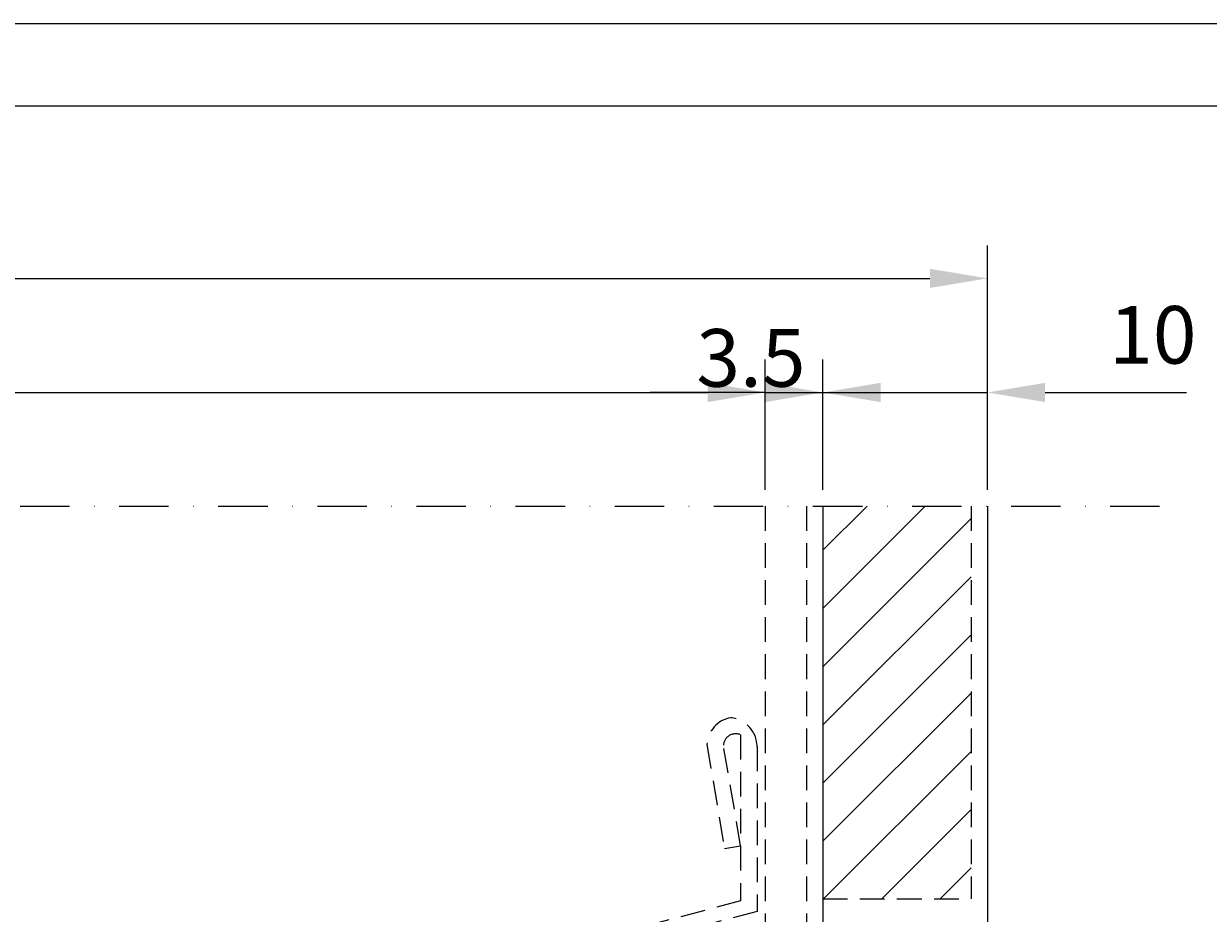
# Model space of a CAD drawing. Extents: x 0 to 4205, y 0 to 2970.
# Drawn here: x 3292 to 3652, y 2700 to 2970 of the extents above; entities that cross this region are included whole.
import ezdxf
from ezdxf.enums import TextEntityAlignment as Align

# ---------------------------------------------------------------- set-up
doc = ezdxf.new("R2010")
doc.units = 0
doc.header["$LTSCALE"] = 30
doc.header["$MEASUREMENT"] = 0
for name, pattern in [('AUSGEZOGEN', [0]), ('STRICHPUNKT', [1, 0.5, -0.25, 0, -0.25]), ('VERDECKT', [0.375, 0.25, -0.125])]:
    doc.linetypes.add(name, pattern=pattern)
doc.layers.get('0').update_dxf_attribs({"linetype": 'CONTINUOUS'})
doc.layers.get('DEFPOINTS').update_dxf_attribs({"linetype": 'CONTINUOUS'})
for name, color, linetype in [('01-01', 2, 'CONTINUOUS'), ('01-99', 2, 'CONTINUOUS'), ('03-01', 3, 'VERDECKT'), ('05-01', 1, 'STRICHPUNKT'), ('06-99', 1, 'AUSGEZOGEN'), ('07-99', 6, 'AUSGEZOGEN'), ('08-01', 7, 'CONTINUOUS'), ('09-01', 7, 'CONTINUOUS')]:
    doc.layers.add(name, color=color, linetype=linetype)
doc.styles.add('ROMANS8', font='ROMANS8')
doc.styles.get("Standard").update_dxf_attribs({"font": 'txt.shx'})
doc.dimstyles.get("Standard").update_dxf_attribs({"dimtxt": 0.18, "dimasz": 0.18, "dimexe": 0.18, "dimexo": 0.0625, "dimgap": 0.09, "dimtad": 0, "dimtih": 1, "dimtoh": 1, "dimdec": 4, "dimzin": 0, "dimdsep": 46, "dimtxsty": 'Standard', "dimcen": 0.09, "dimadec": 0, "dimazin": 0, "dimtfac": 1, "dimtdec": 4, "dimtofl": 0, "dimtmove": 0, "dimatfit": 3, "dimfxl": 0, "dimtolj": 1, "dimtzin": 0, "dimarcsym": 0})

# ---------------------------------------------------------------- blocks, each defined once
blk = doc.blocks.new('CNC-SOFT_ZRAHMEN')
at = {"layer": '01-99'}
blk.add_line((836, 589), (5, 589), dxfattribs=at)
at = {"layer": '07-99'}
blk.add_line((841, 594), (0, 594), dxfattribs=at)
at = {"layer": '01-99', "style": 'ROMANS8'}
for tag, p, height in [('E:M3', (739.5, 28), 3), ('E:M4', (739.5, 23), 3), ('E:M1', (762.5, 7), 3.5), ('E:M2', (791.5, 7), 3.5)]:
    blk.add_attdef(tag, p, '', height=height, dxfattribs=at)
blk.add_attdef('E:MA', text='', height=3, dxfattribs=at).set_placement((749.5, 7.5), align=Align.CENTER)
at = {"layer": '06-99', "style": 'ROMANS8', "width": 2.070423}
blk.add_attdef('E:M6', text='', height=2.5, dxfattribs=at).set_placement((751.5, 57), (769, 57), align=Align.FIT)
at = {"layer": '06-99', "style": 'ROMANS8', "width": 0.9}
blk.add_attdef('E:M5', (770.5, 57), '', height=2.5, dxfattribs=at)
at = {"layer": '06-99', "style": 'ROMANS8', "oblique": 15, "width": 0.9}
blk.add_attdef('E:DOS', (738.5, 37.5), '', height=1.8, dxfattribs=at)
blk = doc.blocks.new('*D6')
at = {"color": 0, "linetype": 'ByBlock'}
for p, q in [((2884.85, 2828.47), (2884.85, 2902.65)), ((3584.85, 2828.47), (3584.85, 2902.65)), ((2902.35, 2892.65), (3567.35, 2892.65))]:
    blk.add_line(p, q, dxfattribs=at)
for points in [[(2902.35, 2895.57), (2902.35, 2889.74), (2884.85, 2892.65)], [(3567.35, 2895.57), (3567.35, 2889.74), (3584.85, 2892.65)]]:
    blk.add_solid(points, dxfattribs=at)
at = {"layer": 'DEFPOINTS', "color": 0, "linetype": 'ByBlock'}
for p in [(3584.85, 2892.65), (2884.85, 2823.47), (3584.85, 2823.47)]:
    blk.add_point(p, dxfattribs=at)
at = {"color": 0, "linetype": 'ByBlock'}
blk.add_text('140', height=17.5, dxfattribs=at).set_placement((3234.85, 2910.15), align=Align.MIDDLE_CENTER)
blk = doc.blocks.new('*D5')
at = {"color": 0, "linetype": 'ByBlock'}
for p, q in [((2934.85, 2828.47), (2934.85, 2868)), ((3517.35, 2828.47), (3517.35, 2868)), ((2952.35, 2858), (3499.85, 2858))]:
    blk.add_line(p, q, dxfattribs=at)
for points in [[(2952.35, 2860.92), (2952.35, 2855.08), (2934.85, 2858)], [(3499.85, 2860.92), (3499.85, 2855.08), (3517.35, 2858)]]:
    blk.add_solid(points, dxfattribs=at)
at = {"layer": 'DEFPOINTS', "color": 0, "linetype": 'ByBlock'}
for p in [(3517.35, 2858), (2934.85, 2823.47), (3517.35, 2823.47)]:
    blk.add_point(p, dxfattribs=at)
at = {"color": 0, "linetype": 'ByBlock'}
blk.add_text('116.5', height=17.5, dxfattribs=at).set_placement((3226.1, 2875.5), align=Align.MIDDLE_CENTER)
blk = doc.blocks.new('*D13')
at = {"color": 0, "linetype": 'ByBlock'}
for p, q in [((3517.35, 2833.47), (3517.35, 2868)), ((3534.85, 2828.47), (3534.85, 2868)), ((3499.85, 2858), (3482.35, 2858)), ((3517.35, 2858), (3534.85, 2858)), ((3552.35, 2858), (3569.85, 2858))]:
    blk.add_line(p, q, dxfattribs=at)
for points in [[(3499.85, 2860.92), (3499.85, 2855.08), (3517.35, 2858)], [(3552.35, 2860.92), (3552.35, 2855.08), (3534.85, 2858)]]:
    blk.add_solid(points, dxfattribs=at)
at = {"layer": 'DEFPOINTS', "color": 0, "linetype": 'ByBlock'}
for p in [(3534.85, 2858), (3517.35, 2828.47), (3534.85, 2823.47)]:
    blk.add_point(p, dxfattribs=at)
at = {"color": 0, "linetype": 'ByBlock'}
blk.add_text('3.5', height=17.5, dxfattribs=at).set_placement((3513, 2868.5), align=Align.MIDDLE_CENTER)
blk = doc.blocks.new('*D12')
at = {"color": 0, "linetype": 'ByBlock'}
for p, q in [((3534.85, 2828.47), (3534.85, 2868)), ((3584.85, 2828.47), (3584.85, 2868)), ((3517.35, 2858), (3499.85, 2858)), ((3534.85, 2858), (3584.85, 2858)), ((3602.35, 2858), (3619.85, 2858)), ((3619.85, 2858), (3645.27, 2858))]:
    blk.add_line(p, q, dxfattribs=at)
for points in [[(3517.35, 2860.92), (3517.35, 2855.08), (3534.85, 2858)], [(3602.35, 2860.92), (3602.35, 2855.08), (3584.85, 2858)]]:
    blk.add_solid(points, dxfattribs=at)
at = {"layer": 'DEFPOINTS', "color": 0, "linetype": 'ByBlock'}
for p in [(3584.85, 2858), (3534.85, 2823.47), (3584.85, 2823.47)]:
    blk.add_point(p, dxfattribs=at)
at = {"color": 0, "linetype": 'ByBlock'}
blk.add_text('10', height=17.5, dxfattribs=at).set_placement((3635.06, 2875.5), align=Align.MIDDLE_CENTER)
blk = doc.blocks.new('*X2')
at = {"color": 0}
for p, q in [((3534.85, 2792.39), (3565.93, 2823.47)), ((3534.85, 2810.07), (3548.26, 2823.47)), ((3534.85, 2774.71), (3579.85, 2819.71)), ((3534.85, 2757.03), (3579.85, 2802.03)), ((3534.85, 2739.35), (3579.85, 2784.35)), ((3534.85, 2721.68), (3579.85, 2766.68)), ((3535.08, 2704.23), (3579.85, 2749)), ((3552.76, 2704.23), (3579.85, 2731.32)), ((3570.43, 2704.23), (3579.85, 2713.64))]:
    blk.add_line(p, q, dxfattribs=at)

msp = doc.modelspace()

# ---------------------------------------------------------------- linework, layer by layer
at = {"layer": '01-01'}
for p, q in [((3534.84977, 2823.47168), (3534.84977, 1069.90674)), ((3584.84977, 2823.47168), (3584.84977, 1069.90674))]:
    msp.add_line(p, q, dxfattribs=at)
at = {"layer": '03-01'}
for p, q in [((3517.34977, 2823.47168), (3517.34977, 1649.22866)), ((3529.84977, 2823.47168), (3529.84977, 1069.90674)), ((3579.84977, 2823.47168), (3579.84977, 2704.22866)), ((3509.84977, 2754.0142), (3509.84977, 2703.56879)), ((3499.6275, 2751.18484), (3504.92934, 2719.48779)), ((3509.86083, 2720.31266), (3504.61532, 2750.83606)), ((3514.84977, 2750.47866), (3514.84977, 2700.39203)), ((3504.92934, 2719.48779), (3509.86083, 2720.31266)), ((3509.84977, 2703.56879), (3344.926, 2660.03747)), ((3534.84977, 2704.22866), (3579.84977, 2704.22866)), ((3514.84977, 2700.39203), (3351.04972, 2656.50194))]:
    msp.add_line(p, q, dxfattribs=at)
for centre, radius, start, end in [((3508.35618, 2750.57447), 8.75, 99.8462816, 176), ((3506.09977, 2750.47866), 8.75, 360, 85.0163776), ((3508.35618, 2750.57447), 3.75, 66.5287794, 176)]:
    msp.add_arc(centre, radius, start, end, dxfattribs=at)
at = {"layer": '05-01'}
msp.add_line((2839.52923, 2823.47168), (3641.99267, 2823.47168), dxfattribs=at)

# ---------------------------------------------------------------- block references
at = {"layer": '01-99', "xscale": 5, "yscale": 5, "zscale": 5}
msp.add_blockref('CNC-SOFT_ZRAHMEN', (0, 0), dxfattribs=at)
at = {"layer": '08-01'}
msp.add_blockref('*X2', (0, 0), dxfattribs=at)

# ---------------------------------------------------------------- dimensions: what is measured, and where the dimension line sits
at = {"layer": '09-01'}
for base, p1, p2, picture, middle in [((3584.84977, 2892.65263), (2884.84977, 2823.47168), (3584.84977, 2823.47168), '*D6', (3234.84977, 2910.15263)), ((3517.34977, 2858), (2934.84977, 2823.47168), (3517.34977, 2823.47168), '*D5', (3226.09977, 2875.5)), ((3584.84977, 2858), (3534.84977, 2823.47168), (3584.84977, 2823.47168), '*D12', (3635.0581, 2875.5))]:
    dim = msp.add_linear_dim(base=base, p1=p1, p2=p2, dimstyle='Standard', dxfattribs=at)
    dim.commit()
    dim.dimension.update_dxf_attribs({"geometry": picture, "text_midpoint": middle})
dim = msp.add_linear_dim(base=(3534.84977, 2858), p1=(3517.34977, 2828.47168), p2=(3534.84977, 2823.47168), dimstyle='Standard', dxfattribs=at)
dim.commit()
dim.dimension.update_dxf_attribs({"geometry": '*D13', "text_midpoint": (3513, 2868.5), "dimtype": 128})

doc.saveas('drawing.dxf')
